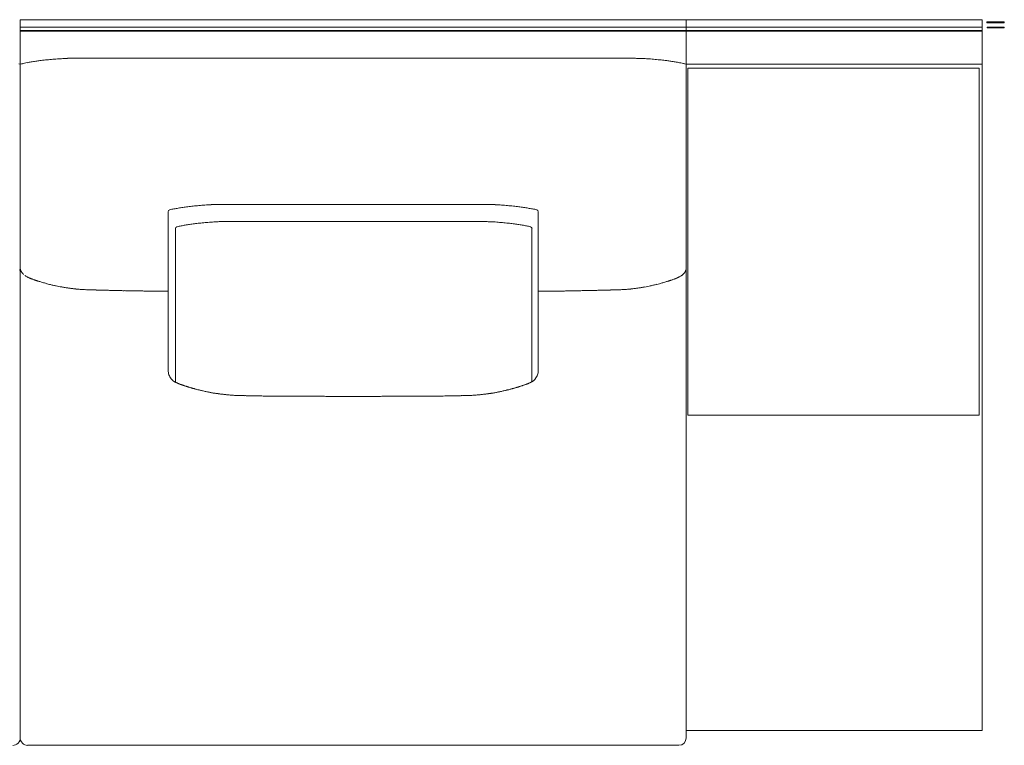
# Model space of a CAD drawing. Units: inches. Extents: x 2127 to 20929, y 2363 to 76579.
# Drawn here: x 4118 to 5451, y 35035 to 36017 of the extents above; entities that cross this region are included whole.
import ezdxf

# ---------------------------------------------------------------- set-up
doc = ezdxf.new("R2010")
doc.units = ezdxf.units.IN
doc.header["$MEASUREMENT"] = 0
doc.layers.get('0').update_dxf_attribs({"lineweight": 13})

msp = doc.modelspace()

# ---------------------------------------------------------------- linework, layer by layer
at = {"lineweight": 13}
for p, q in [((4118.4, 36016.8), (4118.4, 35045.1)), ((4118.4, 35045.1), (4118.4, 36016.8)), ((4118.4, 36016.8), (4569.2, 36016.8)), ((4569.2, 36016.8), (5020, 36016.8)), ((5020, 36016.8), (5420.8, 36016.8)), ((5020, 35045.1), (5020, 36016.8)), ((5420.8, 36016.8), (5420.8, 35956.7)), ((5450.5, 36013.7), (5427.1, 36013.7)), ((5427.1, 36013.7), (5427.1, 36012.7)), ((5450.5, 36012.7), (5450.5, 36013.7)), ((4118.4, 36006.8), (4569.2, 36006.8)), ((4118.4, 36002.3), (4569.2, 36002.3)), ((4118.4, 36001.3), (4569.2, 36001.3)), ((4569.2, 36006.8), (5020, 36006.8)), ((4569.2, 36002.3), (5020, 36002.3)), ((4569.2, 36001.3), (5020, 36001.3)), ((5020, 36006.8), (5420.8, 36006.8)), ((5020, 36002.3), (5420.8, 36002.3)), ((5020, 36001.3), (5420.8, 36001.3)), ((5427.1, 36012.7), (5450.5, 36012.7)), ((5450.6, 36006.6), (5427.2, 36006.6)), ((5427.2, 36006.6), (5427.2, 36005.6)), ((5427.2, 36005.6), (5450.6, 36005.6)), ((5450.6, 36005.6), (5450.6, 36006.6)), ((4116.5, 35957.1), (4118.4, 35956.6)), ((4118.4, 35956.6), (4120.4, 35957.1)), ((5018.1, 35957.1), (5020, 35956.6)), ((5420.8, 35956.7), (5020, 35956.7)), ((5020, 35956.7), (5020, 35055.1)), ((5416.6, 35951), (5022.1, 35951)), ((5022.1, 35951), (5022.1, 35481.6)), ((5416.6, 35481.6), (5416.6, 35951)), ((5420.8, 35055.1), (5420.8, 35956.7)), ((4318.8, 35757), (4318.8, 35542.2)), ((4819.7, 35757), (4819.7, 35542.2)), ((4328.7, 35734.2), (4328.7, 35527.3)), ((4811.2, 35734.2), (4811.2, 35527.3)), ((4311.4, 35649.6), (4307.6, 35649.6)), ((4315.1, 35649.6), (4311.4, 35649.6)), ((4318.4, 35649.6), (4315.1, 35649.6)), ((4318.8, 35649.6), (4318.4, 35649.6)), ((4819.7, 35649.6), (4820.1, 35649.6)), ((4820.1, 35649.6), (4823.4, 35649.6)), ((4823.4, 35649.6), (4827.1, 35649.6)), ((4827.1, 35649.6), (4830.9, 35649.6)), ((4568.5, 35507.2), (4569.3, 35507.2)), ((4569.3, 35507.2), (4570, 35507.2)), ((5022.1, 35481.6), (5416.6, 35481.6)), ((5020, 35055.1), (5420.8, 35055.1)), ((4128.5, 35035.1), (4569.2, 35035.1)), ((4569.2, 35035.1), (5010, 35035.1))]:
    msp.add_line(p, q, dxfattribs=at)
for centre, radius, start, end in [((4178.1, 35699.8), 263.7, 99.7777, 101.0234), ((4164.5, 35781.9), 180.5, 97.9919, 99.9533), ((4206.8, 35462.5), 502.7, 96.1922, 97.0728), ((4215.3, 35370.6), 595, 95.2761, 96.0428), ((4214.2, 35351.5), 613.9, 94.2296, 95.0151), ((4201.5, 35519.8), 445.1, 93.2795, 94.1958), ((4186.7, 35770.7), 193.8, 91.2414, 93.1638), ((4194, 35600), 364.7, 90.8185, 91.8002), ((4519.8, -785939.4), 821904, 89.9965543, 90.0172337), ((4618.7, -786038.3), 822002.9, 89.9827672, 90.0034466), ((4944.4, 35595.8), 368.8, 88.21, 89.1861), ((4951.6, 35767), 197.5, 86.8544, 88.7404), ((4935.1, 35490.8), 474.2, 85.8323, 86.6924), ((4915.6, 35243.9), 721.9, 85.0437, 85.7116), ((4923.2, 35370.6), 595, 83.9572, 84.7239), ((4924.9, 35404.4), 561.2, 82.9731, 83.7619), ((5287.4, 38109.5), 2168.1, 262.2106, 262.3581), ((4974, 35781.9), 180.5, 80.0467, 82.0081), ((4939, 35583.1), 382.3, 79.1698, 80.0291), ((4169.5, 35743.4), 219.3, 100.9921, 102.9274), ((4973.6, 35765.1), 197.1, 76.9637, 79.1168), ((4354.7, 35614.5), 149, 100.8958, 103.1983), ((4364, 35579.9), 184.6, 97.9006, 99.8405), ((4372, 35540.9), 224.4, 96.8452, 98.5469), ((4377.8, 35522.7), 243.1, 95.9956, 97.69), ((4386.2, 35458.2), 308.2, 94.8065, 96.3134), ((4415.2, 35169.7), 598.1, 94.4873, 95.2526), ((4412.6, 35084.3), 683.1, 92.994, 93.7108), ((4389.3, 35553.8), 213.1, 91.516, 93.3316), ((4392, 35526.4), 240.5, 90.2754, 91.9934), ((4396.6, 35321.4), 445.5, 89.8501, 90.7406), ((4416.1, 39197.8), 3430.9, 269.84, 270.16), ((4722.4, 39197.8), 3430.9, 269.84, 270.16), ((4741.9, 35321.4), 445.5, 89.2594, 90.1499), ((4746.5, 35526.4), 240.5, 88.0066, 89.7246), ((4749.2, 35553.8), 213.1, 86.6684, 88.484), ((4725.9, 35084.3), 683.1, 86.2892, 87.006), ((4723.3, 35169.7), 598.1, 84.7474, 85.5127), ((4752.2, 35458.2), 308.2, 83.6866, 85.1935), ((4760.7, 35522.7), 243.1, 82.31, 84.0044), ((4766.5, 35540.9), 224.4, 81.4531, 83.1548), ((4774.5, 35579.9), 184.6, 80.1595, 82.0994), ((4783.8, 35614.5), 149, 76.8017, 79.1042), ((4321.4, 35757), 2.56, 104.336, 180.3687), ((4817.2, 35757.1), 2.47, 357.8876, 77.4076), ((4394.3, 35446.6), 297, 101.275, 102.3513), ((4395, 35435.1), 308.4, 99.936, 100.9947), ((4398, 35395.5), 347.9, 98.2978, 99.297), ((4375.2, 35560.5), 181.4, 96.6666, 98.6913), ((4410.9, 35296.2), 448.1, 96.3897, 97.2723), ((4422.6, 35170.7), 574.1, 95.3724, 96.1529), ((4416.4, 35189.2), 555.1, 94.1237, 94.9182), ((4399.3, 35436.6), 307.1, 92.716, 94.2505), ((4404.6, 35365.3), 378.6, 92.0248, 93.0089), ((4403.9, 35295.8), 448.1, 90.7384, 91.624), ((4406.2, 35075.5), 668.3, 89.3956, 90.1209), ((4457.1, 27066.6), 8677.2, 89.96645, 90.16773), ((4516.1, 144255.4), 108511.6, 269.971542, 270.028458), ((4693, 31395), 4348.8, 89.799, 90.201), ((4733.8, 35075.5), 668.3, 89.8791, 90.6044), ((4735.9, 35286.3), 457.5, 88.3851, 89.2525), ((4734.7, 35348.7), 395.2, 87.0118, 87.9544), ((4740.1, 35427.3), 316.5, 85.7722, 87.2613), ((4723.6, 35189.2), 555.1, 85.0818, 85.8763), ((4710.9, 35106.6), 638.5, 83.8865, 84.5882), ((4729.1, 35296.2), 448.1, 82.7277, 83.6103), ((4764.7, 35560.5), 181.4, 81.3087, 83.3334), ((4741.9, 35395.5), 347.9, 80.703, 81.7022), ((4744.9, 35435.1), 308.4, 79.0053, 80.064), ((4742, 35437.1), 307.1, 77.3175, 78.3939), ((4808.8, 35734.2), 2.48, 0.1276, 75.5038), ((4085.9, 35688.1), 33.6, 341.2864, 343.0758), ((4129.6, 35681.6), 11.2, 210.232, 214.3193), ((4126, 35671.8), 1.58, 225.1621, 242.7832), ((4139.1, 35689.2), 23.3, 243.9665, 246.4832), ((4135.4, 35677.6), 11.2, 240.3016, 247.8139), ((5003.2, 35677.2), 10.8, 292.7457, 300.3844), ((4988.1, 35710.2), 47.1, 298.3503, 300.8972), ((5014.8, 35678.5), 4.57, 326.078, 336.3004), ((4154.8, 35716.7), 54.6, 249.2322, 251.6945), ((4130.7, 35631.7), 33.6, 71.2864, 73.0758), ((4167.3, 35710.6), 52.5, 253.6273, 256.1705), ((4189.2, 35783.8), 128.9, 254.4728, 256.097), ((4209.8, 35858.4), 206.3, 255.5348, 256.8211), ((3982.1, 34837.6), 839.6, 77.2701, 77.572), ((4204.3, 35824.2), 171.6, 258.6413, 260.0602), ((4213.9, 35865.2), 213.7, 259.4055, 260.6784), ((4947.8, 35697.1), 44, 276.1873, 279.002), ((4930.3, 35830.9), 178.9, 279.2787, 280.7876), ((4939, 35800), 147, 279.7259, 281.3961), ((4790.7, 36476.6), 839.6, 282.428, 282.7299), ((4938.1, 35821.6), 168.2, 282.9228, 284.5119), ((4949.3, 35783.8), 128.9, 283.903, 285.5272), ((4974.3, 35698.5), 40, 283.6905, 286.976), ((4983.7, 35695.4), 34.4, 286.1855, 289.3038), ((4983.5, 35718.2), 56.1, 288.0336, 290.4654), ((4181.8, 35584.5), 68.9, 82.5105, 84.632), ((4199.7, 35725.8), 73.5, 263.0536, 265.2343), ((4204.1, 35748), 96.2, 263.7153, 265.5313), ((4204.6, 35725), 73.3, 263.7788, 265.9648), ((4235.6, 36362.2), 711.3, 267.4783, 267.6826), ((4230.3, 36282.1), 631, 267.8627, 268.1416), ((4263, 37247.6), 1597.1, 268.0928, 268.212), ((4224.6, 35735), 84, 267.6135, 269.6586), ((4228.7, 35326.6), 324.2, 88.0907, 89.1318), ((4253.3, 35757.7), 107.5, 267.8897, 269.6982), ((4256.3, 35740.4), 90.1, 267.6958, 269.6704), ((4259.9, 35764.5), 114.4, 267.9514, 269.6862), ((4263.7, 35786.4), 136.3, 268.1263, 269.7321), ((4266.5, 35461), 189, 88.4087, 89.7725), ((4271, 35436.2), 213.7, 88.5037, 89.7861), ((4275.7, 35409.8), 240, 88.5894, 89.808), ((4293.8, 35341.2), 308.4, 89.1103, 90.1779), ((4844.7, 35343.1), 306.5, 89.8188, 90.893), ((4579.2, 77432.9), 41784.1, 270.37322, 270.38066), ((4862.8, 35403), 246.8, 90.2088, 91.3938), ((4867.5, 35433), 216.9, 90.2123, 91.4852), ((4872, 35461), 189, 90.2275, 91.5913), ((4874.7, 35789), 138.9, 270.2829, 271.8588), ((4878.7, 35759.9), 109.7, 270.2986, 272.0883), ((4882.2, 35740.4), 90.2, 270.3036, 272.3003), ((4885.2, 35757.7), 107.5, 270.3018, 272.1103), ((5086.5, 27329.1), 8323.6, 91.3269, 91.35835), ((5157.1, 22789), 12864.2, 91.14948, 91.17301), ((4909.8, 35326.6), 324.2, 90.8682, 91.9093), ((5276.9, 22667.9), 12988.2, 91.61342, 91.64115), ((4913.9, 35735), 84, 270.3414, 272.3865), ((4891.9, 36749.8), 1099.1, 271.7405, 271.9155), ((4900.8, 36492.7), 841.8, 271.8934, 272.1024), ((4872.9, 37073.4), 1423.1, 272.3684, 272.4706), ((4933.9, 35725), 73.3, 274.0352, 276.2212), ((4934.4, 35748), 96.2, 274.4687, 276.2847), ((4938.8, 35725.8), 73.5, 274.7657, 276.9464), ((4955.8, 35592.2), 61.1, 95.2335, 97.624), ((4335.9, 35542.1), 17.1, 179.6069, 199.7113), ((4339, 35542.8), 20.2, 198.5657, 207.5828), ((4798.2, 35544.4), 22.1, 322.0614, 330.1969), ((4800.4, 35542.5), 19.3, 331.9392, 340.9563), ((4802, 35542.1), 17.7, 340.2887, 350.3585), ((4802.6, 35542.1), 17.1, 350.1912, 0.3931), ((4337, 35542), 18.1, 218.3098, 222.1629), ((4323.3, 35524.1), 4.55, 50.4338, 60.8055), ((4338.9, 35541.9), 18.5, 241.4777, 246.5156), ((4334.7, 35528.4), 4.49, 250.9244, 255.6771), ((4333.1, 35519.4), 4.49, 70.9244, 75.6771), ((4336.3, 35527.8), 4.49, 250.9244, 255.6771), ((4334.8, 35518.8), 4.49, 70.9244, 75.6771), ((4355.9, 35569.4), 50.2, 250.3217, 251.829), ((4348.3, 35538.5), 18.5, 251.3089, 255.5769), ((4798.7, 35502.9), 18, 105.5152, 107.8833), ((4790.2, 35538.5), 18.5, 284.4231, 288.6911), ((4803.7, 35518.8), 4.49, 104.3229, 109.0756), ((4805.4, 35519.4), 4.49, 104.3229, 109.0756), ((4803.8, 35528.4), 4.49, 284.3229, 289.0756), ((4807.5, 35520.2), 4.49, 104.3229, 109.0756), ((4799.6, 35541.9), 18.5, 293.4844, 298.5223), ((4815.2, 35524.1), 4.55, 119.1945, 129.5662), ((4801.5, 35542), 18.1, 317.8371, 321.6902), ((4373.2, 35603.7), 88.2, 253.8896, 254.9248), ((4371.7, 35587.5), 72.2, 252.7092, 253.8923), ((4393.4, 35638.8), 127.3, 255.8339, 256.6445), ((4418.1, 35744.1), 235.4, 256.7157, 257.2951), ((4428.5, 35798.7), 291, 257.6537, 258.1568), ((4380.1, 35562.9), 50.3, 257.0323, 259.6491), ((4378.2, 35544.4), 31.8, 256.887, 260.4931), ((4397.8, 35630.2), 119.7, 258.0563, 258.8235), ((4382.5, 35539.7), 28, 257.3603, 262.3311), ((4386.8, 35551.6), 40.5, 258.5867, 261.5121), ((4370.6, 35423.4), 88.8, 79.8633, 80.6815), ((4364.6, 35350), 162.2, 81.7829, 82.3302), ((4400.1, 35566.5), 57, 261.7179, 264.0321), ((4398.1, 35540.9), 31.4, 262.7316, 266.0697), ((4328.1, 34525.7), 986.1, 85.5746, 85.7389), ((4410.7, 35593), 84.4, 265.5741, 267.6131), ((4413.5, 35588.9), 80.5, 265.4665, 267.5549), ((4469.7, 36871.1), 1363.9, 267.4934, 267.5985), ((4451.2, 36487.1), 979.4, 267.7427, 267.9078), ((4423.9, 35542.8), 34.7, 267.3482, 270.53), ((4426.5, 35473.3), 34.7, 87.3482, 90.53), ((4461, 35678.8), 171.4, 268.8064, 270.2387), ((4464.8, 35638.6), 131.2, 268.6359, 270.2728), ((4466.1, 35382.4), 125, 88.6013, 90.2862), ((4485.5, 35330.3), 177.1, 88.826, 90.2348), ((4504.9, 35867.5), 360.2, 269.1768, 270.1646), ((4518.3, 35925.6), 418.3, 269.2365, 270.1507), ((4532.9, 36047), 539.8, 269.3275, 270.1345), ((4543.7, 34827.6), 679.6, 89.4007, 90.1199), ((4594.8, 34827.6), 679.6, 89.8801, 90.5993), ((4605.5, 36047), 539.8, 269.8655, 270.6725), ((4620.1, 35927.8), 420.5, 269.8476, 270.7619), ((4633.5, 35867.5), 360.2, 269.8354, 270.8232), ((4653, 35330.3), 177.1, 89.7652, 91.174), ((4672.4, 35382.4), 125, 89.7138, 91.3987), ((4673.7, 35638.6), 131.2, 269.7272, 271.3641), ((4677.5, 35674.6), 167.1, 269.7532, 271.2097), ((4517.5, 55056.4), 19549.6, 270.47937, 270.49172), ((4712, 35473.3), 34.7, 89.47, 92.6518), ((4714.6, 35542.8), 34.7, 269.47, 272.6518), ((4687.3, 36487.1), 979.4, 272.0922, 272.2573), ((4668.8, 36871.1), 1363.9, 272.4015, 272.5066), ((4725, 35588.9), 80.5, 272.4451, 274.5335), ((4727.8, 35593), 84.4, 272.3869, 274.4259), ((4810.4, 34525.7), 986.1, 94.2611, 94.4254), ((4740.4, 35540.9), 31.4, 273.9303, 277.2684), ((4738.4, 35566.5), 57, 275.9679, 278.2821), ((4773.9, 35350), 162.2, 97.6698, 98.2171), ((4767.9, 35423.4), 88.8, 99.3185, 100.1367), ((4751.7, 35551.6), 40.5, 278.4879, 281.4133), ((4756, 35539.7), 28, 277.6689, 282.6397), ((4740.7, 35630.2), 119.7, 281.1765, 281.9437), ((4760.3, 35544.4), 31.8, 279.5069, 283.113), ((4758.4, 35562.9), 50.3, 280.3509, 282.9677), ((4710, 35798.7), 291, 281.8432, 282.3463), ((4720.4, 35744.1), 235.4, 282.7049, 283.2843), ((4745.1, 35638.8), 127.3, 283.3555, 284.1661), ((4766.8, 35587.5), 72.2, 286.1077, 287.2908), ((4108.4, 35045.1), 10.1, 270.142, 0.2211), ((4128.5, 35045.1), 10.1, 179.626, 224.7792), ((5010, 35045.1), 10, 270.1364, 0.0678), ((4128.5, 35045.1), 10.1, 225.1491, 269.858)]:
    msp.add_arc(centre, radius, start, end, dxfattribs=at)
for points in [[(4139.4, 35960.6), (4141.3, 35960.9), (4143.1, 35961.1), (4144.9, 35961.4)], [(4188.8, 35964.6), (4190.7, 35964.6), (4192.6, 35964.6), (4194.5, 35964.6)], [(4194.5, 35964.6), (4198, 35964.6), (4201.4, 35964.6), (4204.8, 35964.6)], [(4204.8, 35964.6), (4212.4, 35964.6), (4220, 35964.6), (4227.6, 35964.6)], [(4227.6, 35964.6), (4242.6, 35964.6), (4257.6, 35964.6), (4272.6, 35964.6)], [(4910.9, 35964.6), (4895.9, 35964.6), (4880.9, 35964.6), (4865.9, 35964.6)], [(4933.7, 35964.6), (4926.1, 35964.6), (4918.5, 35964.6), (4910.9, 35964.6)], [(4944, 35964.6), (4940.5, 35964.6), (4937.1, 35964.6), (4933.7, 35964.6)], [(4949.7, 35964.6), (4947.8, 35964.6), (4945.9, 35964.6), (4944, 35964.6)], [(4120.4, 35957.1), (4120.8, 35957.2), (4121.2, 35957.3), (4121.6, 35957.4)], [(5018.1, 35957.1), (5017.7, 35957.2), (5017.3, 35957.3), (5016.9, 35957.4)], [(4326.6, 35760.7), (4328.6, 35761.1), (4330.5, 35761.4), (4332.4, 35761.8)], [(4397.8, 35766.9), (4400.7, 35766.9), (4403.6, 35766.9), (4406.5, 35766.9)], [(4425.7, 35766.9), (4436.3, 35766.9), (4446.8, 35766.9), (4457.4, 35766.9)], [(4457.4, 35766.9), (4494.7, 35766.9), (4532, 35766.9), (4569.3, 35766.9)], [(4681.1, 35766.9), (4643.8, 35766.9), (4606.5, 35766.9), (4569.3, 35766.9)], [(4712.8, 35766.9), (4702.2, 35766.9), (4691.7, 35766.9), (4681.1, 35766.9)], [(4740.7, 35766.9), (4737.8, 35766.9), (4734.9, 35766.9), (4732, 35766.9)], [(4811.9, 35760.7), (4809.9, 35761.1), (4808, 35761.4), (4806.1, 35761.8)], [(4320.7, 35759.5), (4320.8, 35759.5), (4320.9, 35759.5), (4320.9, 35759.5)], [(4817.8, 35759.5), (4817.7, 35759.5), (4817.6, 35759.5), (4817.5, 35759.5)], [(4330.6, 35736.6), (4329.5, 35736.4), (4328.7, 35735.4), (4328.7, 35734.2)], [(4330.6, 35736.6), (4330.7, 35736.7), (4330.7, 35736.7), (4330.8, 35736.7)], [(4398.1, 35743.8), (4400.4, 35743.8), (4402.6, 35743.8), (4404.8, 35743.8)], [(4413.3, 35743.8), (4419.4, 35743.8), (4425.6, 35743.8), (4431.7, 35743.8)], [(4677.7, 35743.8), (4641.8, 35743.8), (4605.9, 35743.8), (4570, 35743.8)], [(4726.7, 35743.8), (4720.6, 35743.8), (4714.4, 35743.8), (4708.3, 35743.8)], [(4741.8, 35743.8), (4739.6, 35743.8), (4737.4, 35743.8), (4735.2, 35743.8)], [(4809.4, 35736.6), (4809.3, 35736.7), (4809.3, 35736.7), (4809.2, 35736.7)], [(4118.4, 35680.1), (4118.4, 35679.8), (4118.4, 35679.6), (4118.3, 35679.4)], [(4118.4, 35680.8), (4118.4, 35680.5), (4118.4, 35680.3), (4118.4, 35680.1)], [(4118.4, 35680.8), (4118.4, 35680.5), (4118.5, 35680.3), (4118.5, 35680.1)], [(4118.5, 35680.1), (4118.5, 35679.8), (4118.5, 35679.6), (4118.6, 35679.4)], [(5020, 35680.1), (5020, 35679.8), (5020, 35679.6), (5019.9, 35679.4)], [(5020, 35680.8), (5020, 35680.5), (5020, 35680.3), (5020, 35680.1)], [(4118.3, 35679.4), (4118.2, 35679), (4118.2, 35678.7), (4118.1, 35678.3)], [(4118.6, 35679.4), (4118.6, 35679), (4118.7, 35678.7), (4118.8, 35678.3)], [(4118.8, 35678.3), (4118.9, 35678), (4119, 35677.7), (4119.1, 35677.3)], [(4119.1, 35677.3), (4119.2, 35677.1), (4119.4, 35676.8), (4119.5, 35676.6)], [(4119.5, 35676.6), (4119.6, 35676.4), (4119.7, 35676.1), (4119.9, 35675.9)], [(4120.3, 35675.2), (4120.4, 35675.1), (4120.5, 35675), (4120.5, 35674.9)], [(4120.5, 35674.9), (4120.6, 35674.8), (4120.7, 35674.7), (4120.7, 35674.6)], [(4120.7, 35674.6), (4120.9, 35674.4), (4121.1, 35674.2), (4121.2, 35674)], [(4121.2, 35674), (4121.4, 35673.7), (4121.6, 35673.6), (4121.8, 35673.4)], [(4121.8, 35673.4), (4122, 35673.2), (4122.1, 35673), (4122.4, 35672.8)], [(4122.4, 35672.8), (4122.5, 35672.7), (4122.5, 35672.6), (4122.6, 35672.5)], [(4122.6, 35672.5), (4122.7, 35672.4), (4122.9, 35672.3), (4122.9, 35672.2)], [(4124.5, 35670.9), (4124.6, 35670.8), (4124.8, 35670.7), (4124.9, 35670.6)], [(4125.3, 35670.4), (4125.5, 35670.2), (4125.6, 35670.1), (4125.7, 35670.1)], [(4125.7, 35670.1), (4125.9, 35670), (4126, 35669.9), (4126.2, 35669.8)], [(4126.2, 35669.8), (4126.8, 35669.4), (4127.4, 35669.1), (4128, 35668.7)], [(4128, 35668.7), (4128.3, 35668.6), (4128.6, 35668.4), (4128.9, 35668.3)], [(4131.5, 35667.1), (4131.4, 35667.1), (4131.3, 35667.1), (4131.2, 35667.2)], [(4131.8, 35666.9), (4131.7, 35667), (4131.6, 35667), (4131.5, 35667.1)], [(4132.2, 35666.8), (4132.1, 35666.9), (4132, 35666.9), (4131.8, 35666.9)], [(4132.5, 35666.7), (4132.4, 35666.7), (4132.3, 35666.8), (4132.2, 35666.8)], [(4132.8, 35666.6), (4132.7, 35666.6), (4132.6, 35666.6), (4132.5, 35666.7)], [(4133.2, 35666.4), (4133.1, 35666.5), (4132.9, 35666.5), (4132.8, 35666.6)], [(4133.5, 35666.3), (4133.4, 35666.4), (4133.3, 35666.4), (4133.2, 35666.4)], [(5005, 35666.3), (5005.1, 35666.4), (5005.2, 35666.4), (5005.3, 35666.4)], [(5005.3, 35666.4), (5005.4, 35666.5), (5005.5, 35666.5), (5005.6, 35666.6)], [(5005.6, 35666.6), (5005.8, 35666.6), (5005.9, 35666.6), (5006, 35666.7)], [(5006, 35666.7), (5006.1, 35666.7), (5006.2, 35666.8), (5006.3, 35666.8)], [(5006.3, 35666.8), (5006.4, 35666.9), (5006.5, 35666.9), (5006.6, 35666.9)], [(5006.6, 35666.9), (5006.8, 35667), (5006.9, 35667), (5007, 35667.1)], [(5007, 35667.1), (5007.1, 35667.1), (5007.2, 35667.1), (5007.3, 35667.2)], [(5009.6, 35668.3), (5009.3, 35668.1), (5009, 35668), (5008.6, 35667.9)], [(5010.5, 35668.7), (5010.2, 35668.6), (5009.9, 35668.4), (5009.6, 35668.3)], [(5012.8, 35670.1), (5012.6, 35670), (5012.5, 35669.9), (5012.3, 35669.8)], [(5013.2, 35670.4), (5013, 35670.2), (5012.9, 35670.1), (5012.8, 35670.1)], [(5013.6, 35670.6), (5013.4, 35670.5), (5013.3, 35670.4), (5013.2, 35670.4)], [(5014, 35670.9), (5013.9, 35670.8), (5013.7, 35670.7), (5013.6, 35670.6)], [(5014.8, 35671.6), (5014.5, 35671.4), (5014.3, 35671.1), (5014, 35670.9)], [(5015.5, 35672.2), (5015.3, 35672), (5015, 35671.8), (5014.8, 35671.6)], [(5015.9, 35672.5), (5015.8, 35672.4), (5015.6, 35672.3), (5015.5, 35672.2)], [(5016.1, 35672.8), (5016, 35672.7), (5016, 35672.6), (5015.9, 35672.5)], [(5016.7, 35673.4), (5016.5, 35673.2), (5016.3, 35673), (5016.1, 35672.8)], [(5017.2, 35674), (5017.1, 35673.7), (5016.9, 35673.6), (5016.7, 35673.4)], [(5017.7, 35674.6), (5017.6, 35674.4), (5017.4, 35674.2), (5017.2, 35674)], [(5018, 35674.9), (5017.9, 35674.8), (5017.8, 35674.7), (5017.7, 35674.6)], [(5018.2, 35675.2), (5018.1, 35675.1), (5018, 35675), (5018, 35674.9)], [(5018.6, 35675.9), (5018.5, 35675.7), (5018.4, 35675.5), (5018.2, 35675.2)], [(5019.3, 35677.3), (5019.2, 35677.1), (5019.1, 35676.8), (5019, 35676.6)], [(5019.7, 35678.3), (5019.6, 35678), (5019.5, 35677.7), (5019.3, 35677.3)], [(5019.9, 35679.4), (5019.9, 35679), (5019.8, 35678.7), (5019.7, 35678.3)], [(4133.8, 35666.2), (4133.7, 35666.2), (4133.6, 35666.3), (4133.5, 35666.3)], [(4134.1, 35666.1), (4134, 35666.1), (4133.9, 35666.1), (4133.8, 35666.2)], [(4134.5, 35665.9), (4134.3, 35666), (4134.2, 35666), (4134.1, 35666.1)], [(4134.8, 35665.8), (4134.7, 35665.9), (4134.6, 35665.9), (4134.5, 35665.9)], [(4135.1, 35665.7), (4135, 35665.7), (4134.9, 35665.8), (4134.8, 35665.8)], [(4135.4, 35665.6), (4135.3, 35665.6), (4135.2, 35665.7), (4135.1, 35665.7)], [(4137.7, 35664.8), (4137.5, 35664.9), (4137.2, 35665), (4137, 35665)], [(4137.7, 35664.8), (4137.7, 35664.8), (4137.7, 35664.8), (4137.6, 35664.8)], [(4139.2, 35664.3), (4138.7, 35664.5), (4138.2, 35664.6), (4137.7, 35664.8)], [(4140.5, 35663.9), (4140, 35664), (4139.6, 35664.1), (4139.2, 35664.3)], [(4142.4, 35663.2), (4142.1, 35663.3), (4141.8, 35663.4), (4141.4, 35663.5)], [(4143.4, 35662.9), (4143.1, 35663), (4142.7, 35663.1), (4142.4, 35663.2)], [(4145.2, 35662.4), (4144.6, 35662.5), (4143.9, 35662.7), (4143.4, 35662.9)], [(4147.4, 35661.7), (4146.6, 35661.9), (4145.9, 35662.1), (4145.2, 35662.4)], [(4150, 35660.9), (4149.1, 35661.1), (4148.2, 35661.4), (4147.4, 35661.7)], [(4152.5, 35660.2), (4151.7, 35660.4), (4150.8, 35660.7), (4150, 35660.9)], [(4170.5, 35655.9), (4169.3, 35656.1), (4168.2, 35656.4), (4167.1, 35656.6)], [(4181.7, 35654), (4180.9, 35654.1), (4180.1, 35654.2), (4179.3, 35654.3)], [(4183.9, 35653.6), (4183.1, 35653.8), (4182.4, 35653.9), (4181.7, 35654)], [(4186, 35653.4), (4185.2, 35653.4), (4184.6, 35653.5), (4183.9, 35653.6)], [(4188.3, 35653), (4187.5, 35653.1), (4186.7, 35653.3), (4186, 35653.4)], [(4950.2, 35653), (4951, 35653.1), (4951.8, 35653.3), (4952.5, 35653.4)], [(4954.6, 35653.6), (4955.4, 35653.8), (4956.1, 35653.9), (4956.8, 35654)], [(4956.8, 35654), (4957.6, 35654.1), (4958.4, 35654.2), (4959.2, 35654.3)], [(4968, 35655.9), (4969.1, 35656.1), (4970.3, 35656.4), (4971.4, 35656.6)], [(4986, 35660.2), (4986.8, 35660.4), (4987.7, 35660.7), (4988.5, 35660.9)], [(4988.5, 35660.9), (4989.4, 35661.1), (4990.3, 35661.4), (4991.1, 35661.7)], [(4991.1, 35661.7), (4991.9, 35661.9), (4992.6, 35662.1), (4993.3, 35662.4)], [(4995.1, 35662.9), (4995.4, 35663), (4995.8, 35663.1), (4996.1, 35663.2)], [(4996.1, 35663.2), (4996.4, 35663.3), (4996.7, 35663.4), (4997, 35663.5)], [(4997, 35663.5), (4997.4, 35663.6), (4997.7, 35663.7), (4998, 35663.9)], [(4998, 35663.9), (4998.4, 35664), (4998.9, 35664.1), (4999.3, 35664.3)], [(4999.3, 35664.3), (4999.8, 35664.5), (5000.3, 35664.6), (5000.8, 35664.8)], [(5000.8, 35664.8), (5001, 35664.9), (5001.2, 35665), (5001.5, 35665)], [(5000.8, 35664.8), (5000.8, 35664.8), (5000.8, 35664.8), (5000.8, 35664.8)], [(5003.1, 35665.6), (5003.2, 35665.6), (5003.3, 35665.7), (5003.4, 35665.7)], [(5003.4, 35665.7), (5003.5, 35665.7), (5003.6, 35665.8), (5003.7, 35665.8)], [(5003.7, 35665.8), (5003.8, 35665.9), (5003.9, 35665.9), (5004, 35665.9)], [(5004, 35665.9), (5004.2, 35666), (5004.3, 35666), (5004.4, 35666.1)], [(5004.4, 35666.1), (5004.5, 35666.1), (5004.6, 35666.1), (5004.7, 35666.2)], [(5004.7, 35666.2), (5004.8, 35666.2), (5004.9, 35666.3), (5005, 35666.3)], [(4201.8, 35651.8), (4201, 35651.8), (4200.2, 35651.9), (4199.4, 35651.9)], [(4204.3, 35651.6), (4203.5, 35651.7), (4202.6, 35651.7), (4201.8, 35651.8)], [(4215.7, 35651.2), (4214.9, 35651.3), (4214, 35651.3), (4213.2, 35651.3)], [(4218.3, 35651.1), (4217.4, 35651.2), (4216.5, 35651.2), (4215.7, 35651.2)], [(4221.1, 35651.1), (4220.2, 35651.1), (4219.2, 35651.1), (4218.3, 35651.1)], [(4227.3, 35650.9), (4226.2, 35650.9), (4225.1, 35651), (4224.1, 35651)], [(4233.6, 35650.7), (4231.5, 35650.8), (4229.4, 35650.8), (4227.3, 35650.9)], [(4244.7, 35650.5), (4243, 35650.5), (4241.2, 35650.5), (4239.5, 35650.6)], [(4249.3, 35650.4), (4247.8, 35650.4), (4246.3, 35650.4), (4244.7, 35650.5)], [(4267.3, 35650), (4265.9, 35650), (4264.5, 35650), (4263.1, 35650.1)], [(4287.1, 35649.7), (4285.3, 35649.7), (4283.5, 35649.8), (4281.7, 35649.8)], [(4292.8, 35649.7), (4290.9, 35649.7), (4289, 35649.7), (4287.1, 35649.7)], [(4304, 35649.6), (4302.2, 35649.6), (4300.4, 35649.6), (4298.6, 35649.6)], [(4307.6, 35649.6), (4306.4, 35649.6), (4305.2, 35649.6), (4304, 35649.6)], [(4830.9, 35649.6), (4832.1, 35649.6), (4833.3, 35649.6), (4834.5, 35649.6)], [(4834.5, 35649.6), (4836.3, 35649.6), (4838.1, 35649.6), (4839.9, 35649.6)], [(4845.7, 35649.7), (4847.6, 35649.7), (4849.5, 35649.7), (4851.4, 35649.7)], [(4871.2, 35650), (4872.6, 35650), (4874, 35650), (4875.4, 35650.1)], [(4911.2, 35650.9), (4912.3, 35650.9), (4913.3, 35651), (4914.4, 35651)], [(4917.4, 35651.1), (4918.3, 35651.1), (4919.3, 35651.1), (4920.2, 35651.1)], [(4920.2, 35651.1), (4921.1, 35651.2), (4921.9, 35651.2), (4922.8, 35651.2)], [(4922.8, 35651.2), (4923.6, 35651.3), (4924.4, 35651.3), (4925.3, 35651.3)], [(4934.2, 35651.6), (4935, 35651.7), (4935.8, 35651.7), (4936.7, 35651.8)], [(4936.7, 35651.8), (4937.5, 35651.8), (4938.3, 35651.9), (4939.1, 35651.9)], [(4321.1, 35533.4), (4321.6, 35532.5), (4322.2, 35531.6), (4322.8, 35530.8)], [(4323.6, 35529.9), (4323.8, 35529.6), (4324.1, 35529.3), (4324.4, 35529)], [(4324.4, 35529), (4324.6, 35528.9), (4324.7, 35528.8), (4324.9, 35528.7)], [(4324.9, 35528.7), (4325.1, 35528.5), (4325.3, 35528.3), (4325.5, 35528.1)], [(4326.2, 35527.7), (4326.4, 35527.5), (4326.7, 35527.4), (4326.9, 35527.2)], [(4326.9, 35527.2), (4327.1, 35527.1), (4327.3, 35526.9), (4327.6, 35526.8)], [(4327.6, 35526.8), (4327.8, 35526.7), (4328, 35526.6), (4328.2, 35526.5)], [(4328.2, 35526.5), (4328.4, 35526.4), (4328.6, 35526.2), (4328.8, 35526.2)], [(4328.8, 35526.2), (4328.9, 35526.1), (4329, 35526), (4329.1, 35526)], [(4329.1, 35526), (4329.2, 35525.9), (4329.3, 35525.9), (4329.4, 35525.8)], [(4329.4, 35525.8), (4329.6, 35525.8), (4329.7, 35525.8), (4329.8, 35525.7)], [(4329.8, 35525.7), (4329.8, 35525.7), (4329.9, 35525.6), (4330, 35525.6)], [(4331.8, 35524.7), (4331.7, 35524.8), (4331.6, 35524.8), (4331.5, 35524.9)], [(4331.5, 35524.9), (4331.6, 35524.8), (4331.7, 35524.8), (4331.9, 35524.7)], [(4332.2, 35524.6), (4332.1, 35524.6), (4331.9, 35524.7), (4331.8, 35524.7)], [(4331.9, 35524.7), (4332, 35524.7), (4332.1, 35524.6), (4332.3, 35524.5)], [(4332.5, 35524.5), (4332.4, 35524.5), (4332.3, 35524.5), (4332.2, 35524.6)], [(4332.3, 35524.5), (4332.5, 35524.4), (4332.8, 35524.3), (4333, 35524.3)], [(4332.9, 35524.3), (4332.7, 35524.4), (4332.6, 35524.4), (4332.5, 35524.5)], [(4333.2, 35524.2), (4333.1, 35524.2), (4333, 35524.3), (4332.9, 35524.3)], [(4333.9, 35523.9), (4333.8, 35524), (4333.7, 35524), (4333.5, 35524.1)], [(4334.2, 35523.8), (4334.1, 35523.9), (4334, 35523.9), (4333.9, 35523.9)], [(4334.9, 35523.5), (4334.8, 35523.6), (4334.7, 35523.7), (4334.5, 35523.7)], [(4335.5, 35523.3), (4335.4, 35523.4), (4335.3, 35523.4), (4335.2, 35523.4)], [(4335.9, 35523.2), (4335.8, 35523.2), (4335.7, 35523.3), (4335.5, 35523.3)], [(4337.6, 35522.6), (4337.1, 35522.8), (4336.7, 35522.9), (4336.2, 35523.1)], [(4339, 35522.1), (4338.5, 35522.3), (4338, 35522.4), (4337.6, 35522.6)], [(4340.7, 35521.5), (4340.5, 35521.6), (4340.4, 35521.6), (4340.2, 35521.7)], [(4342.3, 35521), (4341.8, 35521.2), (4341.2, 35521.4), (4340.7, 35521.5)], [(4344.6, 35520.3), (4344.3, 35520.4), (4344, 35520.5), (4343.7, 35520.6)], [(4345.3, 35520), (4345.1, 35520.1), (4344.9, 35520.2), (4344.6, 35520.3)], [(4346.2, 35519.8), (4345.9, 35519.9), (4345.6, 35519.9), (4345.3, 35520)], [(4792.3, 35519.8), (4792.6, 35519.9), (4792.9, 35519.9), (4793.2, 35520)], [(4793.9, 35520.3), (4794.2, 35520.4), (4794.5, 35520.5), (4794.8, 35520.6)], [(4796.2, 35521), (4796.7, 35521.2), (4797.3, 35521.4), (4797.8, 35521.5)], [(4797.8, 35521.5), (4798, 35521.6), (4798.1, 35521.6), (4798.3, 35521.7)], [(4798.3, 35521.7), (4798.7, 35521.8), (4799.1, 35522), (4799.6, 35522.1)], [(4799.6, 35522.1), (4800, 35522.3), (4800.5, 35522.4), (4800.9, 35522.6)], [(4800.9, 35522.6), (4801.4, 35522.8), (4801.8, 35522.9), (4802.3, 35523.1)], [(4802.6, 35523.2), (4802.7, 35523.2), (4802.8, 35523.3), (4802.9, 35523.3)], [(4802.9, 35523.3), (4803.1, 35523.4), (4803.2, 35523.4), (4803.3, 35523.4)], [(4803.3, 35523.4), (4803.4, 35523.5), (4803.5, 35523.5), (4803.6, 35523.5)], [(4803.6, 35523.5), (4803.7, 35523.6), (4803.8, 35523.7), (4803.9, 35523.7)], [(4804.3, 35523.8), (4804.4, 35523.9), (4804.5, 35523.9), (4804.6, 35523.9)], [(4804.6, 35523.9), (4804.7, 35524), (4804.8, 35524), (4804.9, 35524.1)], [(4805.3, 35524.2), (4805.4, 35524.2), (4805.5, 35524.3), (4805.6, 35524.3)], [(4806.2, 35524.5), (4806, 35524.4), (4805.7, 35524.3), (4805.5, 35524.3)], [(4805.6, 35524.3), (4805.8, 35524.4), (4805.9, 35524.4), (4806, 35524.5)], [(4806.6, 35524.7), (4806.5, 35524.7), (4806.4, 35524.6), (4806.2, 35524.5)], [(4806.3, 35524.6), (4806.4, 35524.6), (4806.6, 35524.7), (4806.7, 35524.7)], [(4807, 35524.9), (4806.9, 35524.8), (4806.8, 35524.8), (4806.6, 35524.7)], [(4806.7, 35524.7), (4806.8, 35524.8), (4806.9, 35524.8), (4807, 35524.9)], [(4808.7, 35525.7), (4808.7, 35525.7), (4808.6, 35525.6), (4808.5, 35525.6)], [(4809.1, 35525.8), (4808.9, 35525.8), (4808.8, 35525.8), (4808.7, 35525.7)], [(4809.4, 35526), (4809.3, 35525.9), (4809.2, 35525.9), (4809.1, 35525.8)], [(4809.7, 35526.2), (4809.6, 35526.1), (4809.5, 35526), (4809.4, 35526)], [(4810.3, 35526.5), (4810.1, 35526.4), (4809.9, 35526.2), (4809.7, 35526.2)], [(4810.9, 35526.8), (4810.7, 35526.7), (4810.5, 35526.6), (4810.3, 35526.5)], [(4811.6, 35527.2), (4811.4, 35527.1), (4811.2, 35526.9), (4810.9, 35526.8)], [(4812.3, 35527.7), (4812.1, 35527.5), (4811.8, 35527.4), (4811.6, 35527.2)], [(4813.6, 35528.7), (4813.4, 35528.5), (4813.2, 35528.3), (4813, 35528.1)], [(4814.1, 35529), (4813.9, 35528.9), (4813.8, 35528.8), (4813.6, 35528.7)], [(4814.9, 35529.9), (4814.7, 35529.6), (4814.4, 35529.3), (4814.1, 35529)], [(4347.3, 35519.4), (4346.9, 35519.5), (4346.6, 35519.7), (4346.2, 35519.8)], [(4348.7, 35519), (4348.2, 35519.2), (4347.8, 35519.3), (4347.3, 35519.4)], [(4352.8, 35517.8), (4352.4, 35517.9), (4352, 35518.1), (4351.6, 35518.2)], [(4353.8, 35517.6), (4353.5, 35517.7), (4353.1, 35517.7), (4352.8, 35517.8)], [(4354.9, 35517.3), (4354.5, 35517.4), (4354.1, 35517.5), (4353.8, 35517.6)], [(4356.6, 35516.8), (4356.1, 35516.9), (4355.5, 35517.1), (4354.9, 35517.3)], [(4358.8, 35516.2), (4358.1, 35516.4), (4357.4, 35516.6), (4356.6, 35516.8)], [(4360.7, 35515.8), (4360.1, 35515.9), (4359.4, 35516.1), (4358.8, 35516.2)], [(4362.2, 35515.4), (4361.7, 35515.5), (4361.2, 35515.6), (4360.7, 35515.8)], [(4376.4, 35512.4), (4375.8, 35512.5), (4375.2, 35512.6), (4374.6, 35512.7)], [(4382.5, 35511.3), (4381.9, 35511.4), (4381.3, 35511.5), (4380.8, 35511.6)], [(4383.8, 35511.1), (4383.4, 35511.2), (4382.9, 35511.3), (4382.5, 35511.3)], [(4385, 35511), (4384.6, 35511), (4384.2, 35511.1), (4383.8, 35511.1)], [(4389.6, 35510.3), (4389, 35510.4), (4388.4, 35510.5), (4387.8, 35510.6)], [(4391.9, 35510.1), (4391.1, 35510.1), (4390.4, 35510.2), (4389.6, 35510.3)], [(4397.5, 35509.4), (4397, 35509.5), (4396.5, 35509.5), (4396, 35509.6)], [(4399, 35509.3), (4398.5, 35509.3), (4398, 35509.4), (4397.5, 35509.4)], [(4401.3, 35509.1), (4400.5, 35509.1), (4399.8, 35509.2), (4399, 35509.3)], [(4416.7, 35508.3), (4416.3, 35508.3), (4415.8, 35508.3), (4415.4, 35508.3)], [(4417.7, 35508.2), (4417.4, 35508.2), (4417, 35508.2), (4416.7, 35508.3)], [(4418.6, 35508.2), (4418.3, 35508.2), (4418, 35508.2), (4417.7, 35508.2)], [(4419.6, 35508.2), (4419.2, 35508.2), (4418.9, 35508.2), (4418.6, 35508.2)], [(4420.8, 35508.2), (4420.4, 35508.2), (4420, 35508.2), (4419.6, 35508.2)], [(4422.3, 35508.1), (4421.8, 35508.1), (4421.3, 35508.1), (4420.8, 35508.2)], [(4426.1, 35508), (4425.5, 35508.1), (4424.9, 35508.1), (4424.2, 35508.1)], [(4429.5, 35507.9), (4429, 35508), (4428.5, 35508), (4428.1, 35508)], [(4430.7, 35507.9), (4430.3, 35507.9), (4429.9, 35507.9), (4429.5, 35507.9)], [(4432.1, 35507.9), (4431.6, 35507.9), (4431.2, 35507.9), (4430.7, 35507.9)], [(4433.6, 35507.9), (4433.1, 35507.9), (4432.6, 35507.9), (4432.1, 35507.9)], [(4435.1, 35507.8), (4434.6, 35507.9), (4434.1, 35507.9), (4433.6, 35507.9)], [(4436.7, 35507.8), (4436.2, 35507.8), (4435.6, 35507.8), (4435.1, 35507.8)], [(4438.5, 35507.8), (4437.9, 35507.8), (4437.3, 35507.8), (4436.7, 35507.8)], [(4441.8, 35507.7), (4440.7, 35507.8), (4439.6, 35507.8), (4438.5, 35507.8)], [(4445.4, 35507.7), (4444.2, 35507.7), (4443, 35507.7), (4441.8, 35507.7)], [(4449.2, 35507.6), (4447.9, 35507.6), (4446.7, 35507.7), (4445.4, 35507.7)], [(4453.2, 35507.6), (4451.9, 35507.6), (4450.6, 35507.6), (4449.2, 35507.6)], [(4457.4, 35507.5), (4456, 35507.5), (4454.6, 35507.6), (4453.2, 35507.6)], [(4472.2, 35507.4), (4471.2, 35507.4), (4470.1, 35507.4), (4469.1, 35507.4)], [(4474.6, 35507.4), (4473.8, 35507.4), (4473, 35507.4), (4472.2, 35507.4)], [(4476.5, 35507.4), (4475.9, 35507.4), (4475.3, 35507.4), (4474.6, 35507.4)], [(4478.3, 35507.4), (4477.7, 35507.4), (4477.1, 35507.4), (4476.5, 35507.4)], [(4480.2, 35507.4), (4479.6, 35507.4), (4478.9, 35507.4), (4478.3, 35507.4)], [(4482.4, 35507.4), (4481.7, 35507.4), (4481, 35507.4), (4480.2, 35507.4)], [(4484.8, 35507.4), (4484, 35507.4), (4483.2, 35507.4), (4482.4, 35507.4)], [(4494.1, 35507.3), (4492.5, 35507.3), (4490.8, 35507.3), (4489.1, 35507.3)], [(4499.8, 35507.3), (4497.9, 35507.3), (4496, 35507.3), (4494.1, 35507.3)], [(4512.8, 35507.3), (4510.5, 35507.3), (4508.2, 35507.3), (4506, 35507.3)], [(4526.6, 35507.3), (4524.2, 35507.3), (4521.8, 35507.3), (4519.4, 35507.3)], [(4542.3, 35507.2), (4539.6, 35507.2), (4536.9, 35507.2), (4534.2, 35507.2)], [(4559.8, 35507.2), (4556.8, 35507.2), (4553.8, 35507.2), (4550.8, 35507.2)], [(4568.5, 35507.2), (4565.6, 35507.2), (4562.7, 35507.2), (4559.8, 35507.2)], [(4570, 35507.2), (4572.9, 35507.2), (4575.8, 35507.2), (4578.7, 35507.2)], [(4578.7, 35507.2), (4581.7, 35507.2), (4584.7, 35507.2), (4587.6, 35507.2)], [(4596.2, 35507.2), (4598.9, 35507.2), (4601.6, 35507.2), (4604.3, 35507.2)], [(4611.9, 35507.3), (4614.3, 35507.3), (4616.7, 35507.3), (4619, 35507.3)], [(4625.7, 35507.3), (4628, 35507.3), (4630.2, 35507.3), (4632.5, 35507.3)], [(4638.7, 35507.3), (4640.6, 35507.3), (4642.5, 35507.3), (4644.4, 35507.3)], [(4644.4, 35507.3), (4646, 35507.3), (4647.7, 35507.3), (4649.4, 35507.3)], [(4653.7, 35507.4), (4654.5, 35507.4), (4655.3, 35507.4), (4656.1, 35507.4)], [(4656.1, 35507.4), (4656.8, 35507.4), (4657.5, 35507.4), (4658.3, 35507.4)], [(4658.3, 35507.4), (4658.9, 35507.4), (4659.6, 35507.4), (4660.2, 35507.4)], [(4660.2, 35507.4), (4660.8, 35507.4), (4661.4, 35507.4), (4662, 35507.4)], [(4662, 35507.4), (4662.6, 35507.4), (4663.2, 35507.4), (4663.9, 35507.4)], [(4663.9, 35507.4), (4664.7, 35507.4), (4665.5, 35507.4), (4666.3, 35507.4)], [(4666.3, 35507.4), (4667.3, 35507.4), (4668.4, 35507.4), (4669.4, 35507.4)], [(4685.3, 35507.6), (4686.6, 35507.6), (4687.9, 35507.6), (4689.3, 35507.6)], [(4689.3, 35507.6), (4690.6, 35507.6), (4691.8, 35507.7), (4693.1, 35507.7)], [(4693.1, 35507.7), (4694.3, 35507.7), (4695.5, 35507.7), (4696.7, 35507.7)], [(4696.7, 35507.7), (4697.8, 35507.8), (4698.9, 35507.8), (4700, 35507.8)], [(4700, 35507.8), (4700.6, 35507.8), (4701.2, 35507.8), (4701.8, 35507.8)], [(4701.8, 35507.8), (4702.3, 35507.8), (4702.9, 35507.8), (4703.4, 35507.8)], [(4703.4, 35507.8), (4703.9, 35507.9), (4704.4, 35507.9), (4704.9, 35507.9)], [(4704.9, 35507.9), (4705.4, 35507.9), (4705.9, 35507.9), (4706.4, 35507.9)], [(4706.4, 35507.9), (4706.9, 35507.9), (4707.3, 35507.9), (4707.8, 35507.9)], [(4707.8, 35507.9), (4708.2, 35507.9), (4708.6, 35507.9), (4709, 35507.9)], [(4709, 35507.9), (4709.5, 35508), (4710, 35508), (4710.4, 35508)], [(4712.4, 35508), (4713, 35508.1), (4713.6, 35508.1), (4714.3, 35508.1)], [(4716.2, 35508.1), (4716.7, 35508.1), (4717.2, 35508.1), (4717.7, 35508.2)], [(4717.7, 35508.2), (4718.1, 35508.2), (4718.5, 35508.2), (4718.9, 35508.2)], [(4718.9, 35508.2), (4719.2, 35508.2), (4719.6, 35508.2), (4719.9, 35508.2)], [(4719.9, 35508.2), (4720.2, 35508.2), (4720.5, 35508.2), (4720.7, 35508.2)], [(4720.7, 35508.2), (4721.1, 35508.2), (4721.5, 35508.2), (4721.8, 35508.3)], [(4721.8, 35508.3), (4722.2, 35508.3), (4722.7, 35508.3), (4723.1, 35508.3)], [(4737.2, 35509.1), (4738, 35509.1), (4738.7, 35509.2), (4739.5, 35509.3)], [(4739.5, 35509.3), (4740, 35509.3), (4740.5, 35509.4), (4741, 35509.4)], [(4741, 35509.4), (4741.5, 35509.5), (4742, 35509.5), (4742.5, 35509.6)], [(4746.6, 35510.1), (4747.4, 35510.1), (4748.1, 35510.2), (4748.9, 35510.3)], [(4748.9, 35510.3), (4749.5, 35510.4), (4750.1, 35510.5), (4750.7, 35510.6)], [(4753.5, 35511), (4753.9, 35511), (4754.3, 35511.1), (4754.7, 35511.1)], [(4754.7, 35511.1), (4755.1, 35511.2), (4755.6, 35511.3), (4756, 35511.3)], [(4756, 35511.3), (4756.6, 35511.4), (4757.2, 35511.5), (4757.7, 35511.6)], [(4762.1, 35512.4), (4762.7, 35512.5), (4763.3, 35512.6), (4763.9, 35512.7)], [(4776.3, 35515.4), (4776.8, 35515.5), (4777.3, 35515.6), (4777.8, 35515.8)], [(4777.8, 35515.8), (4778.4, 35515.9), (4779.1, 35516.1), (4779.7, 35516.2)], [(4779.7, 35516.2), (4780.4, 35516.4), (4781.1, 35516.6), (4781.9, 35516.8)], [(4781.9, 35516.8), (4782.4, 35516.9), (4783, 35517.1), (4783.6, 35517.3)], [(4783.6, 35517.3), (4784, 35517.4), (4784.4, 35517.5), (4784.7, 35517.6)], [(4784.7, 35517.6), (4785, 35517.7), (4785.4, 35517.7), (4785.7, 35517.8)], [(4785.7, 35517.8), (4786.1, 35517.9), (4786.5, 35518.1), (4786.9, 35518.2)], [(4788.3, 35518.6), (4788.8, 35518.7), (4789.3, 35518.9), (4789.8, 35519)], [(4789.8, 35519), (4790.3, 35519.2), (4790.7, 35519.3), (4791.2, 35519.4)], [(4791.2, 35519.4), (4791.6, 35519.5), (4791.9, 35519.7), (4792.3, 35519.8)]]:
    msp.add_open_spline(points, degree=3, dxfattribs=at)

doc.saveas('drawing.dxf')
